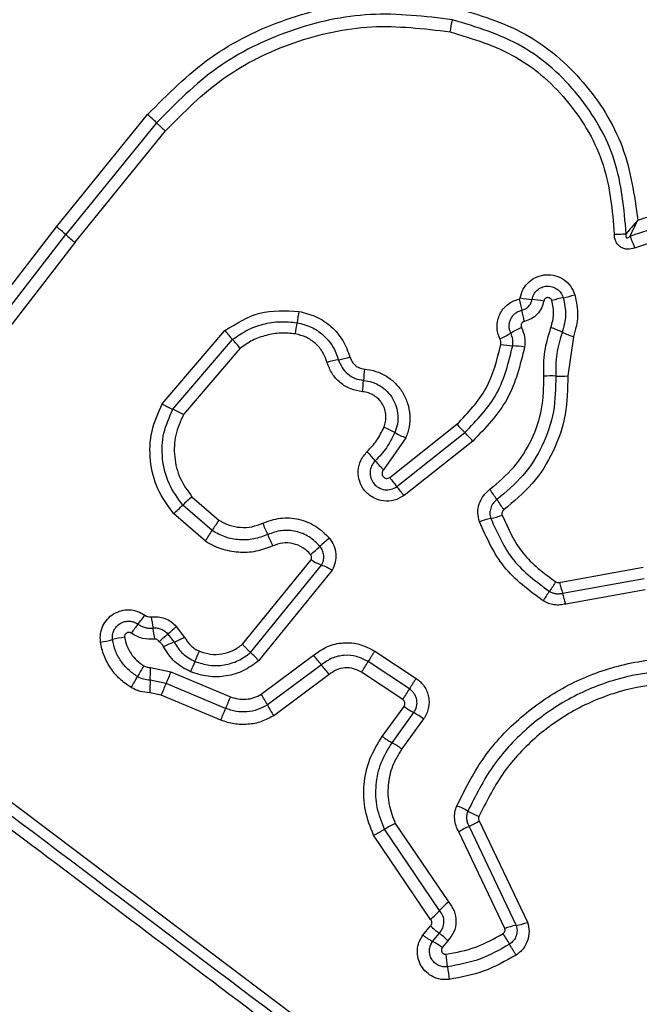
# Model space of a CAD drawing. Units: millimetres. Extents: x 16596 to 27506, y 24460 to 44000.
# Drawn here: x 23169 to 23185, y 28500 to 28525 of the extents above; entities that cross this region are included whole.
import ezdxf

# ---------------------------------------------------------------- set-up
doc = ezdxf.new("R2010")
doc.units = ezdxf.units.MM
doc.header["$LTSCALE"] = 200
doc.layers.add('OTWORY_MONTAŻOWE', color=1, linetype='Continuous')

msp = doc.modelspace()

# ---------------------------------------------------------------- linework, layer by layer
at = {"color": 7, "linetype": 'Continuous', "lineweight": 25}
for p, q in [((23170.024, 28519.993), (23172.396, 28522.916)), ((23172.629, 28522.704), (23170.265, 28519.791)), ((23170.506, 28519.589), (23172.862, 28522.491)), ((23162.883, 28510.746), (23170.024, 28519.993)), ((23163.12, 28510.539), (23170.265, 28519.791)), ((23170.506, 28519.589), (23163.358, 28510.332)), ((23172.78, 28515.379), (23174.413, 28517.289)), ((23173.057, 28515.24), (23174.611, 28517.058)), ((23183.494, 28517.128), (23183.344, 28516.11)), ((23174.81, 28516.828), (23173.334, 28515.102)), ((23178.706, 28513.462), (23180.458, 28514.853)), ((23178.892, 28513.226), (23180.664, 28514.632)), ((23179.124, 28514.496), (23178.544, 28513.66)), ((23180.87, 28514.412), (23179.078, 28512.991)), ((23173.553, 28512.962), (23174.253, 28512.354)), ((23173.903, 28511.804), (23173.073, 28512.525)), ((23174.078, 28512.079), (23173.313, 28512.744)), ((23174.87, 28509.122), (23176.656, 28511.318)), ((23175.08, 28508.905), (23176.932, 28511.182)), ((23177.207, 28511.047), (23175.289, 28508.689)), ((23183.124, 28510.733), (23185.311, 28511.125)), ((23183.207, 28510.45), (23185.336, 28510.832)), ((23185.361, 28510.539), (23183.29, 28510.168)), ((23173.144, 28509.581), (23173.361, 28509.298)), ((23172.923, 28509.384), (23173.087, 28509.175)), ((23178.316, 28508.942), (23179.394, 28508.232)), ((23175.357, 28507.82), (23176.721, 28508.833)), ((23172.475, 28508.511), (23173.003, 28508.399)), ((23176.925, 28508.583), (23175.52, 28507.54)), ((23179.22, 28507.956), (23178.141, 28508.667)), ((23172.879, 28508.095), (23172.464, 28508.184)), ((23173.003, 28508.399), (23174.554, 28507.753)), ((23177.129, 28508.333), (23175.684, 28507.259)), ((23179.046, 28507.68), (23177.967, 28508.39)), ((23174.43, 28507.45), (23172.879, 28508.095)), ((23172.754, 28507.791), (23172.452, 28507.856)), ((23174.306, 28507.146), (23172.754, 28507.791)), ((23178.51, 28506.72), (23179.078, 28507.502)), ((23178.765, 28506.557), (23179.333, 28507.339)), ((23179.588, 28507.176), (23179.02, 28506.395)), ((23178.85, 28504.455), (23180.237, 28502.412)), ((23180.771, 28504.377), (23181.999, 28501.799)), ((23181.037, 28504.519), (23182.294, 28501.878)), ((23179.772, 28501.956), (23178.284, 28504.147)), ((23180.005, 28502.184), (23178.568, 28504.301)), ((23181.704, 28501.72), (23180.507, 28504.234)), ((23179.567, 28501.544), (23179.769, 28501.784)), ((23179.822, 28501.383), (23179.996, 28501.591)), ((23180.223, 28501.398), (23180.075, 28501.223))]:
    msp.add_line(p, q, dxfattribs=at)
for centre, radius, start, end in [((23117.524, 28537.515), 63.976, 348.78445, 349.07202), ((23169.948, 28520), 3.807, 45.2466, 49.9857), ((23168.09, 28517.443), 3.2, 47.1885, 52.8185), ((23172.442, 28522.142), 3.204, 227.1906, 232.8292), ((23182.583, 28521.337), 3.255, 281.4338, 286.8869), ((23194.071, 28520.756), 12.282, 192.4392, 193.8347), ((23182.675, 28521.315), 3.227, 259.8138, 265.3336), ((23182.15, 28514.887), 3.223, 79.8241, 85.3359), ((23183.873, 28514.961), 3.251, 101.4314, 106.8768), ((23210.528, 28512.253), 34.635, 170.8001, 171.2933), ((23170.238, 28514.886), 12.262, 12.4416, 13.8354), ((23142.112, 28522.73), 34.579, 350.801, 351.2936), ((23177.041, 28519.35), 3.34, 218.1058, 223.333), ((23179.968, 28520.441), 3.731, 295.5494, 300.4435), ((23183.747, 28514.011), 3.727, 115.5589, 120.4453), ((23181.719, 28514.035), 3.538, 65.2522, 70.3836), ((23184.683, 28520.465), 3.542, 245.254, 250.3935), ((23172.185, 28514.769), 3.335, 38.1153, 43.3354), ((23182.079, 28519.961), 3.072, 261.0445, 266.8513), ((23181.741, 28513.83), 3.068, 81.0554, 86.8537), ((23177.934, 28513.443), 3.139, 100.3103, 105.8935), ((23176.809, 28519.623), 3.143, 280.3129, 285.9038), ((23210.165, 28513.582), 32.233, 175.1818, 175.7106), ((23182.918, 28513.115), 2.993, 87.8193, 93.789), ((23183.145, 28519.1), 2.996, 267.8218, 273.8002), ((23145.932, 28518.399), 32.18, 355.1827, 355.7109), ((23171.975, 28512.733), 2.73, 60.158, 66.6533), ((23183.209, 28517.215), 3.626, 220.6602, 225.4312), ((23177.376, 28511.951), 3.055, 61.4061, 67.3362), ((23180.302, 28517.318), 3.058, 241.4083, 247.3476), ((23178.124, 28512.053), 3.62, 40.6687, 45.4336), ((23175.396, 28511.484), 3.799, 39.4695, 44.3066), ((23181.265, 28516.317), 3.803, 219.4711, 224.3161), ((23181.545, 28515.512), 3.502, 215.8369, 220.7611), ((23176.244, 28510.943), 3.496, 35.8457, 40.7636), ((23177.36, 28510.266), 4.897, 32.3761, 36.1566), ((23177.065, 28508.869), 5.394, 130.6329, 134.0777), ((23185.636, 28515.514), 4.902, 212.3773, 216.1641), ((23169.558, 28516.622), 5.399, 310.626, 314.0767), ((23182.004, 28507.244), 9.284, 146.6022, 148.6123), ((23171.216, 28510.269), 4.636, 21.6359, 25.636), ((23181.926, 28509.794), 2.667, 102.7288, 109.3167), ((23180.75, 28514.999), 2.67, 282.7317, 289.3288), ((23166.146, 28516.919), 9.292, 326.5982, 328.6118), ((23179.839, 28513.689), 4.64, 201.6371, 205.644), ((23179.855, 28508.504), 4.339, 128.8696, 133.1384), ((23173.918, 28514.839), 4.343, 308.8611, 313.1371), ((23177.897, 28513.501), 2.512, 240.3846, 247.4024), ((23175.968, 28508.866), 2.508, 60.3975, 67.4056), ((23191.293, 28512.977), 8.471, 195.3618, 197.3559), ((23186.101, 28508.194), 3.972, 144.5508, 148.8308), ((23175.135, 28507.927), 8.457, 15.3652, 17.3571), ((23167.596, 28513.313), 5.846, 321.1249, 324.0062), ((23177.187, 28510.428), 4.732, 187.2079, 190.7764), ((23176.691, 28505.981), 5.836, 141.1233, 144.0013), ((23167.896, 28508.66), 4.724, 7.2141, 10.7784), ((23170.797, 28511.896), 2.743, 277.8341, 284.5352), ((23172.173, 28506.588), 2.74, 97.8472, 104.5374), ((23174.062, 28506.63), 2.726, 110.9554, 117.2458), ((23161.886, 28513.875), 12.846, 336.1073, 337.4124), ((23185.357, 28503.477), 12.824, 156.1066, 157.4101), ((23173.338, 28507.01), 2.574, 40.7195, 47.42), ((23174.252, 28506.612), 3.321, 36.4024, 41.9686), ((23181.369, 28503.133), 10.572, 149.099, 150.874), ((23162.276, 28508.711), 10.201, 357.0405, 358.8799), ((23179.6, 28510.556), 3.324, 216.4042, 221.9797), ((23172.981, 28511.735), 6.004, 326.1446, 329.2637), ((23162.891, 28513.428), 10.581, 329.0954, 330.8735), ((23182.66, 28507.657), 10.21, 177.041, 178.8836), ((23191.779, 28500.524), 20.361, 157.246, 158.1684), ((23153.963, 28515.673), 20.377, 337.2441, 338.1682), ((23174.451, 28510.767), 5.536, 326.1028, 329.4859), ((23188.268, 28501.985), 14.878, 157.1879, 158.4503), ((23172.272, 28505.837), 3.667, 27.6593, 32.7255), ((23160.58, 28512.919), 14.89, 337.1853, 338.4499), ((23178.772, 28509.244), 3.671, 207.6608, 212.7357), ((23180.488, 28509.424), 2.384, 233.71, 241.0027), ((23178.179, 28505.257), 2.38, 53.7232, 61.0062), ((23177.654, 28504.534), 2.308, 53.7147, 61.226), ((23179.55, 28502.689), 2.401, 60.2741, 67.8847), ((23181.932, 28506.862), 2.404, 240.2768, 247.8995), ((23179.984, 28502.033), 2.674, 115.0843, 121.9827), ((23181.696, 28502.337), 2.239, 114.4032, 122.0967), ((23179.844, 28506.419), 2.243, 294.407, 302.1105), ((23182.359, 28500.013), 3.203, 131.4916, 137.3153), ((23177.648, 28504.358), 3.206, 311.4798, 317.3136), ((23181.303, 28503.361), 2.2, 225.7982, 233.5695), ((23182.352, 28499.892), 1.939, 100.4979, 109.524), ((23181.645, 28503.708), 1.942, 280.5021, 289.5405), ((23178.692, 28499.823), 2.197, 45.812, 53.5735), ((23178.285, 28499.359), 4.044, 28.7955, 33.4369), ((23178.867, 28499.59), 2.031, 53.4988, 61.9736), ((23167.948, 28499.379), 12.339, 6.2288, 7.7608), ((23192.489, 28502.057), 12.348, 186.2291, 187.764)]:
    msp.add_arc(centre, radius, start, end, dxfattribs=at)
for points, knots in [([(23122.127, 28534.902), (23126.474, 28530.556), (23135.167, 28521.862), (23148.29, 28508.739), (23161.413, 28495.616), (23170.106, 28486.923), (23174.453, 28482.576)], [0, 0, 0, 0, 0.249998, 0.5, 0.749998, 1, 1, 1, 1]), ([(23172.396, 28522.916), (23172.918, 28523.441), (23173.961, 28524.492), (23175.984, 28525.474), (23178.182, 28525.966), (23179.664, 28525.789), (23180.402, 28525.701)], [0, 0, 0, 0, 0.249553, 0.498766, 0.750241, 1, 1, 1, 1]), ([(23180.402, 28525.701), (23181.034, 28525.511), (23182.299, 28525.132), (23183.817, 28523.818), (23184.89, 28522.124), (23185.078, 28520.82), (23185.172, 28520.168)], [0, 0, 0, 0, 0.249924, 0.499981, 0.750047, 1, 1, 1, 1]), ([(23180.34, 28525.387), (23179.626, 28525.472), (23178.203, 28525.641), (23176.09, 28525.169), (23174.142, 28524.226), (23173.134, 28523.212), (23172.629, 28522.704)], [0, 0, 0, 0, 0.250878, 0.499929, 0.749184, 1, 1, 1, 1]), ([(23184.868, 28519.813), (23184.81, 28520.463), (23184.694, 28521.763), (23183.692, 28523.479), (23182.217, 28524.815), (23180.966, 28525.196), (23180.34, 28525.387)], [0, 0, 0, 0, 0.250185, 0.500224, 0.749886, 1, 1, 1, 1]), ([(23172.862, 28522.491), (23173.346, 28522.978), (23174.315, 28523.954), (23176.19, 28524.862), (23178.226, 28525.317), (23179.594, 28525.153), (23180.278, 28525.072)], [0, 0, 0, 0, 0.249954, 0.500029, 0.750101, 1, 1, 1, 1]), ([(23180.278, 28525.072), (23180.87, 28524.892), (23182.052, 28524.531), (23183.446, 28523.268), (23184.393, 28521.646), (23184.502, 28520.418), (23184.557, 28519.804)], [0, 0, 0, 0, 0.2499394, 0.4999997, 0.7500696, 1, 1, 1, 1]), ([(23172.629, 28522.704), (23172.643, 28522.689), (23172.672, 28522.66), (23172.73, 28522.606), (23172.794, 28522.549), (23172.839, 28522.51), (23172.862, 28522.491)], [0, 0, 0, 0, 0.246832, 0.5, 0.753168, 1, 1, 1, 1]), ([(23185.172, 28520.168), (23185.728, 28520.336), (23186.836, 28520.671), (23187.994, 28520.646), (23188.571, 28520.633)], [0, 0, 0, 0, 0.500986, 1, 1, 1, 1]), ([(23188.55, 28520.311), (23187.936, 28520.321), (23186.709, 28520.342), (23185.548, 28519.943), (23184.968, 28519.744)], [0, 0, 0, 0, 0.500513, 1, 1, 1, 1]), ([(23185.172, 28520.168), (23185.118, 28520.107), (23185.036, 28520.014), (23184.935, 28519.894), (23184.89, 28519.84), (23184.868, 28519.813)], [0, 0, 0, 0, 0.498366, 0.7491, 1, 1, 1, 1]), ([(23184.968, 28519.744), (23184.983, 28519.776), (23185.012, 28519.84), (23185.081, 28519.983), (23185.136, 28520.094), (23185.172, 28520.168)], [0, 0, 0, 0, 0.250906, 0.501651, 1, 1, 1, 1]), ([(23185.088, 28519.444), (23185.646, 28519.635), (23186.761, 28520.018), (23187.94, 28519.999), (23188.529, 28519.989)], [0, 0, 0, 0, 0.5000235, 1, 1, 1, 1]), ([(23184.557, 28519.804), (23184.586, 28519.804), (23184.646, 28519.804), (23184.731, 28519.805), (23184.808, 28519.808), (23184.848, 28519.811), (23184.868, 28519.813)], [0, 0, 0, 0, 0.246832, 0.499999, 0.753167, 1, 1, 1, 1]), ([(23185.088, 28519.444), (23185.025, 28519.425), (23184.931, 28519.398), (23184.802, 28519.422), (23184.714, 28519.465), (23184.642, 28519.531), (23184.59, 28519.614), (23184.561, 28519.708), (23184.558, 28519.772), (23184.557, 28519.804)], [0, 0, 0, 0, 0.248666, 0.37486, 0.499134, 0.622948, 0.749562, 0.874752, 1, 1, 1, 1]), ([(23184.868, 28519.813), (23184.862, 28519.791), (23184.854, 28519.762), (23184.861, 28519.728), (23184.868, 28519.717), (23184.874, 28519.711), (23184.882, 28519.707), (23184.895, 28519.704), (23184.915, 28519.708), (23184.941, 28519.722), (23184.958, 28519.736), (23184.968, 28519.744)], [0, 0, 0, 0, 0.3209939, 0.4222265, 0.4639496, 0.5024782, 0.5409081, 0.5824106, 0.6826226, 0.8178295, 1, 1, 1, 1]), ([(23184.968, 28519.744), (23184.975, 28519.724), (23184.991, 28519.683), (23185.021, 28519.608), (23185.054, 28519.527), (23185.077, 28519.471), (23185.088, 28519.444)], [0, 0, 0, 0, 0.246833, 0.5000005, 0.7531678, 1, 1, 1, 1]), ([(23182.104, 28518.139), (23182.126, 28518.218), (23182.17, 28518.376), (23182.329, 28518.57), (23182.539, 28518.703), (23182.782, 28518.759), (23183.031, 28518.732), (23183.255, 28518.624), (23183.436, 28518.45), (23183.498, 28518.298), (23183.529, 28518.223)], [0, 0, 0, 0, 0.124712, 0.249501, 0.37473, 0.499961, 0.625191, 0.750421, 0.87521, 1, 1, 1, 1]), ([(23182.412, 28518.099), (23182.425, 28518.144), (23182.45, 28518.235), (23182.542, 28518.346), (23182.662, 28518.422), (23182.801, 28518.454), (23182.943, 28518.439), (23183.071, 28518.377), (23183.175, 28518.278), (23183.211, 28518.19), (23183.228, 28518.147)], [0, 0, 0, 0, 0.125349, 0.250542, 0.375421, 0.50017, 0.624867, 0.749718, 0.874805, 1, 1, 1, 1]), ([(23183.529, 28518.223), (23183.567, 28518.039), (23183.643, 28517.671), (23183.544, 28517.309), (23183.494, 28517.128)], [0, 0, 0, 0, 0.499926, 1, 1, 1, 1]), ([(23181.578, 28517.074), (23181.556, 28517.125), (23181.514, 28517.227), (23181.497, 28517.394), (23181.515, 28517.559), (23181.57, 28517.716), (23181.658, 28517.857), (23181.777, 28517.974), (23181.918, 28518.063), (23182.024, 28518.095), (23182.077, 28518.11)], [0, 0, 0, 0, 0.124901, 0.249802, 0.375348, 0.499999, 0.625454, 0.750203, 0.875102, 1, 1, 1, 1]), ([(23182.077, 28518.11), (23182.08, 28518.111), (23182.087, 28518.114), (23182.095, 28518.12), (23182.101, 28518.129), (23182.103, 28518.135), (23182.104, 28518.139)], [0, 0, 0, 0, 0.257501, 0.498159, 0.739789, 1, 1, 1, 1]), ([(23182.145, 28517.819), (23182.179, 28517.829), (23182.246, 28517.851), (23182.326, 28517.918), (23182.387, 28518.001), (23182.404, 28518.066), (23182.412, 28518.099)], [0, 0, 0, 0, 0.258425, 0.508469, 0.754964, 1, 1, 1, 1]), ([(23182.72, 28518.059), (23182.703, 28517.996), (23182.67, 28517.87), (23182.554, 28517.711), (23182.399, 28517.587), (23182.275, 28517.548), (23182.213, 28517.528)], [0, 0, 0, 0, 0.250236, 0.500006, 0.749951, 1, 1, 1, 1]), ([(23182.929, 28518.071), (23182.924, 28518.083), (23182.916, 28518.105), (23182.889, 28518.131), (23182.856, 28518.147), (23182.819, 28518.151), (23182.783, 28518.143), (23182.753, 28518.122), (23182.729, 28518.094), (23182.723, 28518.071), (23182.72, 28518.059)], [0, 0, 0, 0, 0.125265, 0.250139, 0.375213, 0.500307, 0.624782, 0.750113, 0.874727, 1, 1, 1, 1]), ([(23182.907, 28517.368), (23182.939, 28517.485), (23183.003, 28517.717), (23182.954, 28517.953), (23182.929, 28518.071)], [0, 0, 0, 0, 0.501426, 1, 1, 1, 1]), ([(23183.228, 28518.147), (23183.26, 28517.996), (23183.322, 28517.694), (23183.241, 28517.397), (23183.2, 28517.248)], [0, 0, 0, 0, 0.50042, 1, 1, 1, 1]), ([(23174.413, 28517.289), (23174.707, 28517.474), (23175.296, 28517.843), (23175.991, 28517.808), (23176.339, 28517.79)], [0, 0, 0, 0, 0.499971, 1, 1, 1, 1]), ([(23176.339, 28517.79), (23176.492, 28517.752), (23176.799, 28517.676), (23177.193, 28517.404), (23177.506, 28517.043), (23177.616, 28516.748), (23177.67, 28516.6)], [0, 0, 0, 0, 0.249878, 0.499915, 0.749955, 1, 1, 1, 1]), ([(23181.859, 28517.224), (23181.847, 28517.253), (23181.823, 28517.312), (23181.813, 28517.408), (23181.823, 28517.503), (23181.855, 28517.593), (23181.906, 28517.673), (23181.973, 28517.741), (23182.054, 28517.792), (23182.115, 28517.81), (23182.145, 28517.819)], [0, 0, 0, 0, 0.125655, 0.250771, 0.37635, 0.501189, 0.626035, 0.750699, 0.875407, 1, 1, 1, 1]), ([(23174.611, 28517.058), (23174.734, 28517.144), (23174.979, 28517.315), (23175.403, 28517.467), (23175.847, 28517.541), (23176.144, 28517.511), (23176.293, 28517.496)], [0, 0, 0, 0, 0.251204, 0.500448, 0.750629, 1, 1, 1, 1]), ([(23176.293, 28517.496), (23176.417, 28517.465), (23176.666, 28517.403), (23176.985, 28517.182), (23177.238, 28516.89), (23177.327, 28516.65), (23177.372, 28516.531)], [0, 0, 0, 0, 0.2505508, 0.5004268, 0.7499158, 1, 1, 1, 1]), ([(23182.213, 28517.528), (23182.205, 28517.526), (23182.189, 28517.521), (23182.168, 28517.508), (23182.151, 28517.49), (23182.138, 28517.469), (23182.129, 28517.445), (23182.127, 28517.421), (23182.13, 28517.396), (23182.136, 28517.381), (23182.139, 28517.373)], [0, 0, 0, 0, 0.128046, 0.249408, 0.371021, 0.499805, 0.628065, 0.749801, 0.871591, 1, 1, 1, 1]), ([(23176.246, 28517.202), (23176.12, 28517.215), (23175.866, 28517.241), (23175.487, 28517.177), (23175.123, 28517.048), (23174.915, 28516.901), (23174.81, 28516.828)], [0, 0, 0, 0, 0.24839, 0.500264, 0.748568, 1, 1, 1, 1]), ([(23177.074, 28516.461), (23177.04, 28516.553), (23176.972, 28516.737), (23176.777, 28516.962), (23176.532, 28517.131), (23176.342, 28517.178), (23176.246, 28517.202)], [0, 0, 0, 0, 0.250164, 0.500325, 0.749892, 1, 1, 1, 1]), ([(23181.91, 28516.894), (23181.914, 28516.95), (23181.922, 28517.064), (23181.88, 28517.171), (23181.859, 28517.224)], [0, 0, 0, 0, 0.498914, 1, 1, 1, 1]), ([(23182.139, 28517.373), (23182.172, 28517.291), (23182.237, 28517.126), (23182.225, 28516.949), (23182.218, 28516.861)], [0, 0, 0, 0, 0.500593, 1, 1, 1, 1]), ([(23182.72, 28516.101), (23182.718, 28516.317), (23182.715, 28516.749), (23182.843, 28517.162), (23182.907, 28517.368)], [0, 0, 0, 0, 0.5003086, 1, 1, 1, 1]), ([(23183.2, 28517.248), (23183.143, 28517.063), (23183.027, 28516.69), (23183.03, 28516.301), (23183.031, 28516.106)], [0, 0, 0, 0, 0.4989547, 1, 1, 1, 1]), ([(23180.458, 28514.853), (23180.742, 28515.147), (23181.308, 28515.737), (23181.503, 28516.53), (23181.6, 28516.926)], [0, 0, 0, 0, 0.49994, 1, 1, 1, 1]), ([(23180.664, 28514.632), (23180.974, 28514.954), (23181.592, 28515.597), (23181.804, 28516.462), (23181.91, 28516.894)], [0, 0, 0, 0, 0.500751, 1, 1, 1, 1]), ([(23181.6, 28516.926), (23181.602, 28516.952), (23181.607, 28517.003), (23181.587, 28517.051), (23181.578, 28517.074)], [0, 0, 0, 0, 0.500005, 1, 1, 1, 1]), ([(23182.218, 28516.861), (23182.103, 28516.392), (23181.873, 28515.455), (23181.204, 28514.76), (23180.87, 28514.412)], [0, 0, 0, 0, 0.500911, 1, 1, 1, 1]), ([(23177.999, 28515.697), (23177.893, 28515.715), (23177.683, 28515.752), (23177.407, 28515.924), (23177.187, 28516.162), (23177.112, 28516.362), (23177.074, 28516.461)], [0, 0, 0, 0, 0.249924, 0.499808, 0.750128, 1, 1, 1, 1]), ([(23177.372, 28516.531), (23177.398, 28516.461), (23177.451, 28516.321), (23177.605, 28516.153), (23177.799, 28516.032), (23177.948, 28516.006), (23178.022, 28515.993)], [0, 0, 0, 0, 0.249042, 0.498333, 0.748522, 1, 1, 1, 1]), ([(23177.67, 28516.6), (23177.687, 28516.558), (23177.719, 28516.478), (23177.805, 28516.381), (23177.916, 28516.314), (23178.001, 28516.298), (23178.046, 28516.289)], [0, 0, 0, 0, 0.261006, 0.500304, 0.739478, 1, 1, 1, 1]), ([(23178.046, 28516.289), (23178.147, 28516.274), (23178.349, 28516.243), (23178.627, 28516.108), (23178.868, 28515.917), (23179.055, 28515.673), (23179.182, 28515.394), (23179.238, 28515.092), (23179.224, 28514.836), (23179.179, 28514.638), (23179.142, 28514.543), (23179.124, 28514.496)], [0, 0, 0, 0, 0.1248109, 0.249662, 0.3745295, 0.4998731, 0.624317, 0.7500699, 0.8749262, 0.9374635, 1, 1, 1, 1]), ([(23183.031, 28516.106), (23183.027, 28515.795), (23183.018, 28515.174), (23182.709, 28514.286), (23182.213, 28513.486), (23181.735, 28513.088), (23181.496, 28512.889)], [0, 0, 0, 0, 0.249805, 0.500115, 0.750391, 1, 1, 1, 1]), ([(23183.344, 28516.11), (23183.339, 28515.773), (23183.33, 28515.099), (23182.994, 28514.137), (23182.457, 28513.27), (23181.938, 28512.837), (23181.678, 28512.621)], [0, 0, 0, 0, 0.249922, 0.499981, 0.750038, 1, 1, 1, 1]), ([(23178.022, 28515.993), (23178.099, 28515.981), (23178.252, 28515.957), (23178.463, 28515.855), (23178.644, 28515.71), (23178.787, 28515.526), (23178.882, 28515.313), (23178.924, 28515.085), (23178.915, 28514.852), (23178.864, 28514.706), (23178.838, 28514.633)], [0, 0, 0, 0, 0.125252, 0.249816, 0.3746, 0.499732, 0.624395, 0.749579, 0.874686, 1, 1, 1, 1]), ([(23181.314, 28513.156), (23181.532, 28513.337), (23181.97, 28513.702), (23182.424, 28514.434), (23182.708, 28515.248), (23182.716, 28515.817), (23182.72, 28516.101)], [0, 0, 0, 0, 0.248984, 0.49971, 0.750117, 1, 1, 1, 1]), ([(23178.553, 28514.77), (23178.571, 28514.819), (23178.606, 28514.918), (23178.612, 28515.077), (23178.584, 28515.233), (23178.519, 28515.378), (23178.423, 28515.504), (23178.299, 28515.603), (23178.156, 28515.673), (23178.051, 28515.689), (23177.999, 28515.697)], [0, 0, 0, 0, 0.125127, 0.250218, 0.375273, 0.500202, 0.625044, 0.749839, 0.874707, 1, 1, 1, 1]), ([(23173.073, 28512.525), (23172.922, 28512.732), (23172.62, 28513.147), (23172.438, 28513.903), (23172.464, 28514.68), (23172.674, 28515.146), (23172.78, 28515.379)], [0, 0, 0, 0, 0.249873, 0.499957, 0.750045, 1, 1, 1, 1]), ([(23172.78, 28515.379), (23172.806, 28515.365), (23172.858, 28515.336), (23172.933, 28515.297), (23173.003, 28515.263), (23173.039, 28515.248), (23173.057, 28515.24)], [0, 0, 0, 0, 0.246832, 0.5, 0.753168, 1, 1, 1, 1]), ([(23173.313, 28512.744), (23173.181, 28512.926), (23172.917, 28513.289), (23172.758, 28513.951), (23172.781, 28514.629), (23172.965, 28515.036), (23173.057, 28515.24)], [0, 0, 0, 0, 0.250759, 0.500438, 0.750128, 1, 1, 1, 1]), ([(23173.334, 28515.102), (23173.255, 28514.927), (23173.097, 28514.577), (23173.077, 28513.995), (23173.214, 28513.429), (23173.44, 28513.118), (23173.553, 28512.962)], [0, 0, 0, 0, 0.250161, 0.500176, 0.75014, 1, 1, 1, 1]), ([(23178.115, 28514.138), (23178.205, 28514.233), (23178.383, 28514.421), (23178.497, 28514.654), (23178.553, 28514.77)], [0, 0, 0, 0, 0.501505, 1, 1, 1, 1]), ([(23178.838, 28514.633), (23178.772, 28514.498), (23178.639, 28514.227), (23178.433, 28514.009), (23178.329, 28513.899)], [0, 0, 0, 0, 0.5011066, 1, 1, 1, 1]), ([(23179.078, 28512.991), (23178.996, 28512.944), (23178.831, 28512.851), (23178.541, 28512.835), (23178.268, 28512.924), (23178.045, 28513.104), (23177.906, 28513.356), (23177.867, 28513.638), (23177.934, 28513.92), (23178.055, 28514.066), (23178.115, 28514.138)], [0, 0, 0, 0, 0.125066, 0.250054, 0.375063, 0.499947, 0.624799, 0.749876, 0.874902, 1, 1, 1, 1]), ([(23178.329, 28513.899), (23178.294, 28513.857), (23178.224, 28513.773), (23178.185, 28513.61), (23178.205, 28513.447), (23178.283, 28513.299), (23178.413, 28513.19), (23178.574, 28513.135), (23178.746, 28513.144), (23178.844, 28513.199), (23178.892, 28513.226)], [0, 0, 0, 0, 0.124013, 0.247283, 0.370814, 0.494957, 0.620665, 0.747226, 0.873852, 1, 1, 1, 1]), ([(23178.544, 28513.66), (23178.533, 28513.648), (23178.512, 28513.623), (23178.502, 28513.575), (23178.506, 28513.527), (23178.53, 28513.484), (23178.567, 28513.451), (23178.614, 28513.436), (23178.663, 28513.439), (23178.691, 28513.454), (23178.706, 28513.462)], [0, 0, 0, 0, 0.124606, 0.249454, 0.37515, 0.50004, 0.625862, 0.75072, 0.870375, 1, 1, 1, 1]), ([(23181.044, 28512.31), (23181.025, 28512.387), (23180.987, 28512.542), (23181.028, 28512.781), (23181.133, 28512.999), (23181.254, 28513.103), (23181.314, 28513.156)], [0, 0, 0, 0, 0.2497293, 0.5000281, 0.7502531, 1, 1, 1, 1]), ([(23181.496, 28512.889), (23181.46, 28512.858), (23181.39, 28512.796), (23181.33, 28512.668), (23181.306, 28512.53), (23181.327, 28512.44), (23181.338, 28512.395)], [0, 0, 0, 0, 0.253651, 0.501873, 0.749375, 1, 1, 1, 1]), ([(23181.678, 28512.621), (23181.668, 28512.612), (23181.648, 28512.594), (23181.631, 28512.558), (23181.624, 28512.519), (23181.63, 28512.493), (23181.634, 28512.479)], [0, 0, 0, 0, 0.260953, 0.50253, 0.736339, 1, 1, 1, 1]), ([(23174.253, 28512.354), (23174.341, 28512.305), (23174.516, 28512.208), (23174.814, 28512.155), (23175.117, 28512.166), (23175.303, 28512.239), (23175.396, 28512.274)], [0, 0, 0, 0, 0.250712, 0.500085, 0.75105, 1, 1, 1, 1]), ([(23175.396, 28512.274), (23175.547, 28512.328), (23175.85, 28512.435), (23176.337, 28512.399), (23176.793, 28512.222), (23177.019, 28511.995), (23177.132, 28511.882)], [0, 0, 0, 0, 0.250105, 0.500398, 0.750433, 1, 1, 1, 1]), ([(23182.703, 28510.25), (23182.335, 28510.522), (23181.601, 28511.064), (23181.229, 28511.895), (23181.044, 28512.31)], [0, 0, 0, 0, 0.501069, 1, 1, 1, 1]), ([(23181.338, 28512.395), (23181.51, 28512.012), (23181.852, 28511.246), (23182.528, 28510.747), (23182.866, 28510.498)], [0, 0, 0, 0, 0.500257, 1, 1, 1, 1]), ([(23181.634, 28512.479), (23181.79, 28512.13), (23182.103, 28511.431), (23182.72, 28510.975), (23183.029, 28510.746)], [0, 0, 0, 0, 0.49997, 1, 1, 1, 1]), ([(23175.526, 28511.978), (23175.408, 28511.933), (23175.171, 28511.843), (23174.788, 28511.826), (23174.411, 28511.896), (23174.189, 28512.018), (23174.078, 28512.079)], [0, 0, 0, 0, 0.250204, 0.500069, 0.749876, 1, 1, 1, 1]), ([(23176.888, 28511.67), (23176.799, 28511.759), (23176.622, 28511.937), (23176.264, 28512.075), (23175.882, 28512.104), (23175.644, 28512.02), (23175.526, 28511.978)], [0, 0, 0, 0, 0.249648, 0.499711, 0.749976, 1, 1, 1, 1]), ([(23175.656, 28511.681), (23175.513, 28511.627), (23175.227, 28511.518), (23174.762, 28511.496), (23174.385, 28511.572), (23174.1, 28511.686), (23173.969, 28511.764), (23173.903, 28511.804)], [0, 0, 0, 0, 0.2497801, 0.4996827, 0.7495841, 0.8747933, 1, 1, 1, 1]), ([(23176.643, 28511.458), (23176.579, 28511.522), (23176.45, 28511.651), (23176.191, 28511.752), (23175.914, 28511.772), (23175.742, 28511.711), (23175.656, 28511.681)], [0, 0, 0, 0, 0.249888, 0.499923, 0.749958, 1, 1, 1, 1]), ([(23177.132, 28511.882), (23177.174, 28511.821), (23177.259, 28511.697), (23177.309, 28511.477), (23177.299, 28511.251), (23177.238, 28511.115), (23177.207, 28511.047)], [0, 0, 0, 0, 0.25032, 0.499915, 0.749779, 1, 1, 1, 1]), ([(23176.932, 28511.182), (23176.95, 28511.222), (23176.985, 28511.301), (23176.99, 28511.432), (23176.963, 28511.561), (23176.913, 28511.633), (23176.888, 28511.67)], [0, 0, 0, 0, 0.249531, 0.497001, 0.745698, 1, 1, 1, 1]), ([(23176.656, 28511.318), (23176.661, 28511.329), (23176.671, 28511.352), (23176.673, 28511.39), (23176.665, 28511.427), (23176.651, 28511.447), (23176.643, 28511.458)], [0, 0, 0, 0, 0.249965, 0.500006, 0.750012, 1, 1, 1, 1]), ([(23183.029, 28510.746), (23183.013, 28510.722), (23182.982, 28510.671), (23182.938, 28510.602), (23182.897, 28510.542), (23182.876, 28510.512), (23182.866, 28510.498)], [0, 0, 0, 0, 0.2468324, 0.5, 0.7531676, 1, 1, 1, 1]), ([(23183.029, 28510.746), (23183.044, 28510.739), (23183.074, 28510.725), (23183.107, 28510.73), (23183.124, 28510.733)], [0, 0, 0, 0, 0.50005, 1, 1, 1, 1]), ([(23182.866, 28510.498), (23182.892, 28510.484), (23182.944, 28510.457), (23183.03, 28510.437), (23183.12, 28510.432), (23183.178, 28510.444), (23183.207, 28510.45)], [0, 0, 0, 0, 0.249112, 0.498033, 0.747864, 1, 1, 1, 1]), ([(23183.29, 28510.168), (23183.24, 28510.158), (23183.141, 28510.136), (23182.987, 28510.145), (23182.837, 28510.178), (23182.747, 28510.226), (23182.703, 28510.25)], [0, 0, 0, 0, 0.248388, 0.499889, 0.750598, 1, 1, 1, 1]), ([(23171.171, 28509.178), (23171.166, 28509.25), (23171.157, 28509.392), (23171.222, 28509.601), (23171.341, 28509.781), (23171.507, 28509.92), (23171.708, 28510.004), (23171.925, 28510.027), (23172.141, 28509.989), (23172.264, 28509.914), (23172.326, 28509.877)], [0, 0, 0, 0, 0.124782, 0.249625, 0.374802, 0.499979, 0.625156, 0.750333, 0.875167, 1, 1, 1, 1]), ([(23171.485, 28509.24), (23171.483, 28509.282), (23171.477, 28509.364), (23171.515, 28509.484), (23171.583, 28509.588), (23171.679, 28509.668), (23171.794, 28509.716), (23171.918, 28509.729), (23172.041, 28509.707), (23172.112, 28509.665), (23172.147, 28509.644)], [0, 0, 0, 0, 0.125586, 0.251081, 0.376781, 0.501987, 0.626796, 0.751471, 0.875635, 1, 1, 1, 1]), ([(23172.326, 28509.877), (23172.351, 28509.862), (23172.403, 28509.832), (23172.462, 28509.834), (23172.492, 28509.835)], [0, 0, 0, 0, 0.500024, 1, 1, 1, 1]), ([(23172.492, 28509.835), (23172.552, 28509.838), (23172.674, 28509.845), (23172.853, 28509.797), (23173.016, 28509.712), (23173.102, 28509.625), (23173.144, 28509.581)], [0, 0, 0, 0, 0.249802, 0.499253, 0.751617, 1, 1, 1, 1]), ([(23172.147, 28509.644), (23172.176, 28509.625), (23172.234, 28509.588), (23172.332, 28509.554), (23172.434, 28509.536), (23172.503, 28509.541), (23172.538, 28509.543)], [0, 0, 0, 0, 0.250236, 0.499554, 0.749083, 1, 1, 1, 1]), ([(23172.538, 28509.543), (23172.574, 28509.545), (23172.647, 28509.549), (23172.753, 28509.519), (23172.849, 28509.465), (23172.898, 28509.411), (23172.923, 28509.384)], [0, 0, 0, 0, 0.250441, 0.499724, 0.749455, 1, 1, 1, 1]), ([(23173.144, 28509.581), (23173.123, 28509.562), (23173.079, 28509.522), (23173.018, 28509.466), (23172.964, 28509.418), (23172.936, 28509.395), (23172.923, 28509.384)], [0, 0, 0, 0, 0.247056, 0.500258, 0.753332, 1, 1, 1, 1]), ([(23172.134, 28508.278), (23172.051, 28508.335), (23171.885, 28508.448), (23171.693, 28508.682), (23171.549, 28508.947), (23171.506, 28509.143), (23171.485, 28509.24)], [0, 0, 0, 0, 0.2507, 0.499972, 0.749893, 1, 1, 1, 1]), ([(23171.969, 28509.411), (23171.96, 28509.416), (23171.941, 28509.428), (23171.909, 28509.432), (23171.877, 28509.428), (23171.847, 28509.415), (23171.823, 28509.393), (23171.806, 28509.366), (23171.797, 28509.335), (23171.798, 28509.313), (23171.799, 28509.302)], [0, 0, 0, 0, 0.124713, 0.249771, 0.373744, 0.499555, 0.624031, 0.749867, 0.875026, 1, 1, 1, 1]), ([(23171.799, 28509.302), (23171.815, 28509.227), (23171.847, 28509.077), (23171.959, 28508.873), (23172.106, 28508.692), (23172.234, 28508.605), (23172.298, 28508.562)], [0, 0, 0, 0, 0.250154, 0.499803, 0.750182, 1, 1, 1, 1]), ([(23172.584, 28509.253), (23172.474, 28509.25), (23172.254, 28509.244), (23172.064, 28509.355), (23171.969, 28509.411)], [0, 0, 0, 0, 0.499742, 1, 1, 1, 1]), ([(23172.694, 28509.19), (23172.689, 28509.2), (23172.678, 28509.22), (23172.65, 28509.241), (23172.618, 28509.255), (23172.595, 28509.254), (23172.584, 28509.253)], [0, 0, 0, 0, 0.250977, 0.500122, 0.749582, 1, 1, 1, 1]), ([(23172.694, 28509.19), (23172.712, 28509.204), (23172.758, 28509.242), (23172.819, 28509.295), (23172.879, 28509.347), (23172.907, 28509.37), (23172.923, 28509.384)], [0, 0, 0, 0, 0.19231, 0.499626, 0.719829, 1, 1, 1, 1]), ([(23172.814, 28509.053), (23172.799, 28509.08), (23172.767, 28509.133), (23172.719, 28509.171), (23172.694, 28509.19)], [0, 0, 0, 0, 0.500813, 1, 1, 1, 1]), ([(23173.361, 28509.298), (23173.335, 28509.285), (23173.282, 28509.258), (23173.207, 28509.224), (23173.139, 28509.195), (23173.104, 28509.182), (23173.087, 28509.175)], [0, 0, 0, 0, 0.246832, 0.5, 0.753168, 1, 1, 1, 1]), ([(23173.361, 28509.298), (23173.41, 28509.222), (23173.483, 28509.109), (23173.626, 28508.999), (23173.707, 28508.96), (23173.747, 28508.94)], [0, 0, 0, 0, 0.498838, 0.749423, 1, 1, 1, 1]), ([(23163.534, 28509.015), (23165.801, 28507.307), (23170.343, 28503.885), (23177.151, 28498.755), (23181.682, 28495.342), (23183.948, 28493.635)], [0, 0, 0, 0, 0.332578, 0.666198, 1, 1, 1, 1]), ([(23171.97, 28507.994), (23171.868, 28508.064), (23171.664, 28508.203), (23171.425, 28508.49), (23171.282, 28508.764), (23171.204, 28508.997), (23171.182, 28509.118), (23171.171, 28509.178)], [0, 0, 0, 0, 0.249847, 0.499767, 0.74969, 0.874846, 1, 1, 1, 1]), ([(23173.516, 28508.404), (23173.37, 28508.481), (23173.078, 28508.636), (23172.902, 28508.914), (23172.814, 28509.053)], [0, 0, 0, 0, 0.500339, 1, 1, 1, 1]), ([(23173.087, 28509.175), (23173.156, 28509.067), (23173.292, 28508.852), (23173.518, 28508.732), (23173.632, 28508.672)], [0, 0, 0, 0, 0.499874, 1, 1, 1, 1]), ([(23173.747, 28508.94), (23173.843, 28508.909), (23174.034, 28508.847), (23174.338, 28508.859), (23174.629, 28508.944), (23174.79, 28509.063), (23174.87, 28509.122)], [0, 0, 0, 0, 0.250187, 0.50015, 0.751553, 1, 1, 1, 1]), ([(23174.87, 28509.122), (23174.889, 28509.1), (23174.929, 28509.056), (23174.986, 28508.996), (23175.038, 28508.943), (23175.066, 28508.918), (23175.08, 28508.905)], [0, 0, 0, 0, 0.246832, 0.5, 0.753168, 1, 1, 1, 1]), ([(23176.721, 28508.833), (23176.837, 28508.917), (23177.07, 28509.085), (23177.498, 28509.177), (23177.934, 28509.145), (23178.188, 28509.01), (23178.316, 28508.942)], [0, 0, 0, 0, 0.250139, 0.499944, 0.749816, 1, 1, 1, 1]), ([(23175.289, 28508.689), (23175.162, 28508.596), (23174.908, 28508.41), (23174.448, 28508.275), (23173.969, 28508.258), (23173.667, 28508.355), (23173.516, 28508.404)], [0, 0, 0, 0, 0.249985, 0.49946, 0.749865, 1, 1, 1, 1]), ([(23173.632, 28508.672), (23173.754, 28508.632), (23174, 28508.552), (23174.392, 28508.567), (23174.768, 28508.676), (23174.976, 28508.829), (23175.08, 28508.905)], [0, 0, 0, 0, 0.249333, 0.499737, 0.75001, 1, 1, 1, 1]), ([(23178.141, 28508.667), (23178.044, 28508.718), (23177.85, 28508.821), (23177.517, 28508.846), (23177.191, 28508.775), (23177.013, 28508.647), (23176.925, 28508.583)], [0, 0, 0, 0, 0.249978, 0.500154, 0.750283, 1, 1, 1, 1]), ([(23180.454, 28504.914), (23180.663, 28505.331), (23181.079, 28506.163), (23182.035, 28507.2), (23183.176, 28508.014), (23184.479, 28508.557), (23185.87, 28508.801), (23187.278, 28508.726), (23188.645, 28508.361), (23189.445, 28507.881), (23189.845, 28507.64)], [0, 0, 0, 0, 0.125407, 0.249955, 0.374925, 0.499501, 0.625166, 0.750148, 0.874975, 1, 1, 1, 1]), ([(23183.567, 28493.196), (23181.347, 28494.868), (23176.839, 28498.261), (23170.04, 28503.385), (23165.461, 28506.836), (23163.18, 28508.556)], [0, 0, 0, 0, 0.327374, 0.664814, 1, 1, 1, 1]), ([(23172.298, 28508.562), (23172.326, 28508.548), (23172.382, 28508.519), (23172.444, 28508.514), (23172.475, 28508.511)], [0, 0, 0, 0, 0.5003333, 1, 1, 1, 1]), ([(23177.967, 28508.39), (23177.9, 28508.426), (23177.767, 28508.497), (23177.537, 28508.514), (23177.312, 28508.465), (23177.19, 28508.377), (23177.129, 28508.333)], [0, 0, 0, 0, 0.249881, 0.499912, 0.74995, 1, 1, 1, 1]), ([(23189.685, 28507.358), (23189.305, 28507.588), (23188.543, 28508.048), (23187.239, 28508.399), (23185.899, 28508.472), (23184.576, 28508.242), (23183.336, 28507.728), (23182.248, 28506.953), (23181.337, 28505.964), (23180.94, 28505.172), (23180.74, 28504.775)], [0, 0, 0, 0, 0.125021, 0.250247, 0.375463, 0.500086, 0.624899, 0.749966, 0.874515, 1, 1, 1, 1]), ([(23172.464, 28508.184), (23172.405, 28508.189), (23172.29, 28508.2), (23172.186, 28508.252), (23172.134, 28508.278)], [0, 0, 0, 0, 0.5013029, 1, 1, 1, 1]), ([(23179.394, 28508.232), (23179.434, 28508.202), (23179.515, 28508.142), (23179.609, 28508.023), (23179.68, 28507.89), (23179.722, 28507.746), (23179.734, 28507.596), (23179.715, 28507.447), (23179.669, 28507.303), (23179.615, 28507.218), (23179.588, 28507.176)], [0, 0, 0, 0, 0.12464, 0.250573, 0.375822, 0.499921, 0.62392, 0.749335, 0.875113, 1, 1, 1, 1]), ([(23172.452, 28507.856), (23172.368, 28507.864), (23172.241, 28507.876), (23172.081, 28507.934), (23172.007, 28507.974), (23171.97, 28507.994)], [0, 0, 0, 0, 0.499606, 0.749803, 1, 1, 1, 1]), ([(23179.333, 28507.339), (23179.361, 28507.39), (23179.418, 28507.492), (23179.42, 28507.642), (23179.388, 28507.753), (23179.348, 28507.832), (23179.292, 28507.902), (23179.244, 28507.938), (23179.22, 28507.956)], [0, 0, 0, 0, 0.248052, 0.494758, 0.619134, 0.744636, 0.871404, 1, 1, 1, 1]), ([(23189.509, 28507.085), (23189.148, 28507.303), (23188.427, 28507.739), (23187.194, 28508.072), (23185.923, 28508.142), (23184.666, 28507.924), (23183.488, 28507.435), (23182.454, 28506.698), (23181.592, 28505.761), (23181.216, 28505.01), (23181.028, 28504.635)], [0, 0, 0, 0, 0.124906, 0.249868, 0.374828, 0.499983, 0.62514, 0.750103, 0.875067, 1, 1, 1, 1]), ([(23174.554, 28507.753), (23174.62, 28507.731), (23174.753, 28507.686), (23174.964, 28507.682), (23175.173, 28507.72), (23175.296, 28507.787), (23175.357, 28507.82)], [0, 0, 0, 0, 0.250195, 0.499599, 0.750295, 1, 1, 1, 1]), ([(23179.078, 28507.502), (23179.086, 28507.518), (23179.102, 28507.548), (23179.103, 28507.59), (23179.094, 28507.621), (23179.079, 28507.652), (23179.059, 28507.668), (23179.046, 28507.68)], [0, 0, 0, 0, 0.2604128, 0.4994221, 0.6204539, 0.7411911, 1, 1, 1, 1]), ([(23175.52, 28507.54), (23175.436, 28507.495), (23175.269, 28507.406), (23174.987, 28507.352), (23174.7, 28507.359), (23174.52, 28507.42), (23174.43, 28507.45)], [0, 0, 0, 0, 0.25084, 0.500593, 0.750236, 1, 1, 1, 1]), ([(23175.684, 28507.259), (23175.578, 28507.203), (23175.367, 28507.09), (23175.01, 28507.021), (23174.709, 28507.033), (23174.474, 28507.082), (23174.362, 28507.125), (23174.306, 28507.146)], [0, 0, 0, 0, 0.249829, 0.499736, 0.749641, 0.874822, 1, 1, 1, 1]), ([(23178.284, 28504.147), (23178.201, 28504.358), (23178.035, 28504.781), (23178.014, 28505.467), (23178.154, 28506.139), (23178.391, 28506.527), (23178.51, 28506.72)], [0, 0, 0, 0, 0.249907, 0.499975, 0.750042, 1, 1, 1, 1]), ([(23178.51, 28506.72), (23178.537, 28506.701), (23178.591, 28506.663), (23178.684, 28506.603), (23178.735, 28506.574), (23178.765, 28506.557)], [0, 0, 0, 0, 0.277469, 0.561953, 1, 1, 1, 1]), ([(23178.568, 28504.301), (23178.495, 28504.487), (23178.349, 28504.858), (23178.331, 28505.459), (23178.453, 28506.048), (23178.661, 28506.388), (23178.765, 28506.557)], [0, 0, 0, 0, 0.250295, 0.500407, 0.750315, 1, 1, 1, 1]), ([(23179.02, 28506.395), (23178.931, 28506.249), (23178.752, 28505.957), (23178.646, 28505.45), (23178.662, 28504.933), (23178.788, 28504.614), (23178.85, 28504.455)], [0, 0, 0, 0, 0.250027, 0.500018, 0.750128, 1, 1, 1, 1]), ([(23180.507, 28504.234), (23180.479, 28504.286), (23180.423, 28504.391), (23180.392, 28504.567), (23180.396, 28504.746), (23180.434, 28504.858), (23180.454, 28504.914)], [0, 0, 0, 0, 0.248658, 0.499981, 0.751546, 1, 1, 1, 1]), ([(23180.74, 28504.775), (23180.729, 28504.742), (23180.707, 28504.676), (23180.704, 28504.572), (23180.722, 28504.469), (23180.755, 28504.408), (23180.771, 28504.377)], [0, 0, 0, 0, 0.249928, 0.498299, 0.747429, 1, 1, 1, 1]), ([(23181.028, 28504.635), (23181.025, 28504.625), (23181.019, 28504.605), (23181.017, 28504.576), (23181.023, 28504.547), (23181.032, 28504.529), (23181.037, 28504.519)], [0, 0, 0, 0, 0.268962, 0.500007, 0.729764, 1, 1, 1, 1]), ([(23178.284, 28504.147), (23178.311, 28504.16), (23178.365, 28504.186), (23178.442, 28504.227), (23178.512, 28504.267), (23178.549, 28504.29), (23178.568, 28504.301)], [0, 0, 0, 0, 0.2468324, 0.5, 0.7531676, 1, 1, 1, 1]), ([(23180.237, 28502.412), (23180.292, 28502.336), (23180.403, 28502.184), (23180.447, 28501.902), (23180.395, 28501.621), (23180.28, 28501.473), (23180.223, 28501.398)], [0, 0, 0, 0, 0.250116, 0.500119, 0.749893, 1, 1, 1, 1]), ([(23179.996, 28501.591), (23180.03, 28501.635), (23180.097, 28501.721), (23180.126, 28501.885), (23180.102, 28502.05), (23180.038, 28502.139), (23180.005, 28502.184)], [0, 0, 0, 0, 0.252145, 0.498694, 0.745692, 1, 1, 1, 1]), ([(23179.769, 28501.784), (23179.779, 28501.796), (23179.799, 28501.821), (23179.806, 28501.868), (23179.8, 28501.917), (23179.782, 28501.942), (23179.772, 28501.956)], [0, 0, 0, 0, 0.247042, 0.503692, 0.73723, 1, 1, 1, 1]), ([(23181.999, 28501.799), (23182.01, 28501.753), (23182.032, 28501.662), (23182.005, 28501.521), (23181.939, 28501.395), (23181.865, 28501.336), (23181.828, 28501.307)], [0, 0, 0, 0, 0.250459, 0.501093, 0.751156, 1, 1, 1, 1]), ([(23182.294, 28501.878), (23182.313, 28501.799), (23182.351, 28501.641), (23182.306, 28501.397), (23182.208, 28501.217), (23182.098, 28501.097), (23182.031, 28501.05), (23181.998, 28501.026)], [0, 0, 0, 0, 0.249668, 0.499491, 0.749309, 0.874655, 1, 1, 1, 1]), ([(23180.255, 28500.389), (23180.183, 28500.386), (23180.04, 28500.38), (23179.833, 28500.448), (23179.655, 28500.57), (23179.519, 28500.737), (23179.438, 28500.937), (23179.417, 28501.15), (23179.456, 28501.362), (23179.53, 28501.483), (23179.567, 28501.544)], [0, 0, 0, 0, 0.124772, 0.249607, 0.374782, 0.499956, 0.625131, 0.750307, 0.875155, 1, 1, 1, 1]), ([(23179.567, 28501.544), (23179.591, 28501.527), (23179.64, 28501.493), (23179.709, 28501.447), (23179.772, 28501.409), (23179.805, 28501.392), (23179.822, 28501.383)], [0, 0, 0, 0, 0.246832, 0.5, 0.753168, 1, 1, 1, 1]), ([(23180.174, 28501.045), (23180.437, 28501.095), (23180.963, 28501.194), (23181.427, 28501.456), (23181.659, 28501.587)], [0, 0, 0, 0, 0.500624, 1, 1, 1, 1]), ([(23181.659, 28501.587), (23181.669, 28501.595), (23181.689, 28501.611), (23181.706, 28501.645), (23181.713, 28501.683), (23181.707, 28501.708), (23181.704, 28501.72)], [0, 0, 0, 0, 0.248698, 0.499544, 0.749731, 1, 1, 1, 1]), ([(23180.214, 28500.718), (23180.173, 28500.716), (23180.092, 28500.712), (23179.973, 28500.751), (23179.872, 28500.821), (23179.793, 28500.917), (23179.747, 28501.032), (23179.735, 28501.155), (23179.758, 28501.278), (23179.8, 28501.348), (23179.822, 28501.383)], [0, 0, 0, 0, 0.124127, 0.248079, 0.37273, 0.497506, 0.622963, 0.748871, 0.874486, 1, 1, 1, 1]), ([(23181.828, 28501.307), (23181.575, 28501.164), (23181.07, 28500.878), (23180.499, 28500.771), (23180.214, 28500.718)], [0, 0, 0, 0, 0.501345, 1, 1, 1, 1]), ([(23181.998, 28501.026), (23181.982, 28501.051), (23181.949, 28501.101), (23181.903, 28501.176), (23181.861, 28501.248), (23181.839, 28501.287), (23181.828, 28501.307)], [0, 0, 0, 0, 0.246832, 0.5, 0.753168, 1, 1, 1, 1]), ([(23180.075, 28501.223), (23180.07, 28501.214), (23180.059, 28501.196), (23180.053, 28501.163), (23180.054, 28501.131), (23180.066, 28501.101), (23180.085, 28501.074), (23180.111, 28501.055), (23180.142, 28501.044), (23180.163, 28501.045), (23180.174, 28501.045)], [0, 0, 0, 0, 0.12354, 0.250338, 0.376393, 0.49943, 0.625465, 0.749878, 0.875171, 1, 1, 1, 1]), ([(23181.998, 28501.026), (23181.725, 28500.872), (23181.18, 28500.563), (23180.563, 28500.447), (23180.255, 28500.389)], [0, 0, 0, 0, 0.499996, 1, 1, 1, 1])]:
    msp.add_open_spline(points, degree=3, knots=knots, dxfattribs=at)
for points in [[(23178.316, 28508.942), (23178.299, 28508.917), (23178.266, 28508.867), (23178.219, 28508.794), (23178.176, 28508.724), (23178.153, 28508.686), (23178.141, 28508.667)], [(23183.757, 28493.415), (23180.364, 28495.972), (23173.578, 28501.085), (23166.763, 28506.218), (23163.356, 28508.785)], [(23179.394, 28508.232), (23179.377, 28508.207), (23179.344, 28508.158), (23179.297, 28508.084), (23179.254, 28508.014), (23179.232, 28507.976), (23179.22, 28507.956)]]:
    msp.add_open_spline(points, degree=3, dxfattribs=at)
at = {"layer": 'OTWORY_MONTAŻOWE'}
msp.add_circle((23182.408, 28542.857), 200, dxfattribs=at)

doc.saveas('drawing.dxf')
